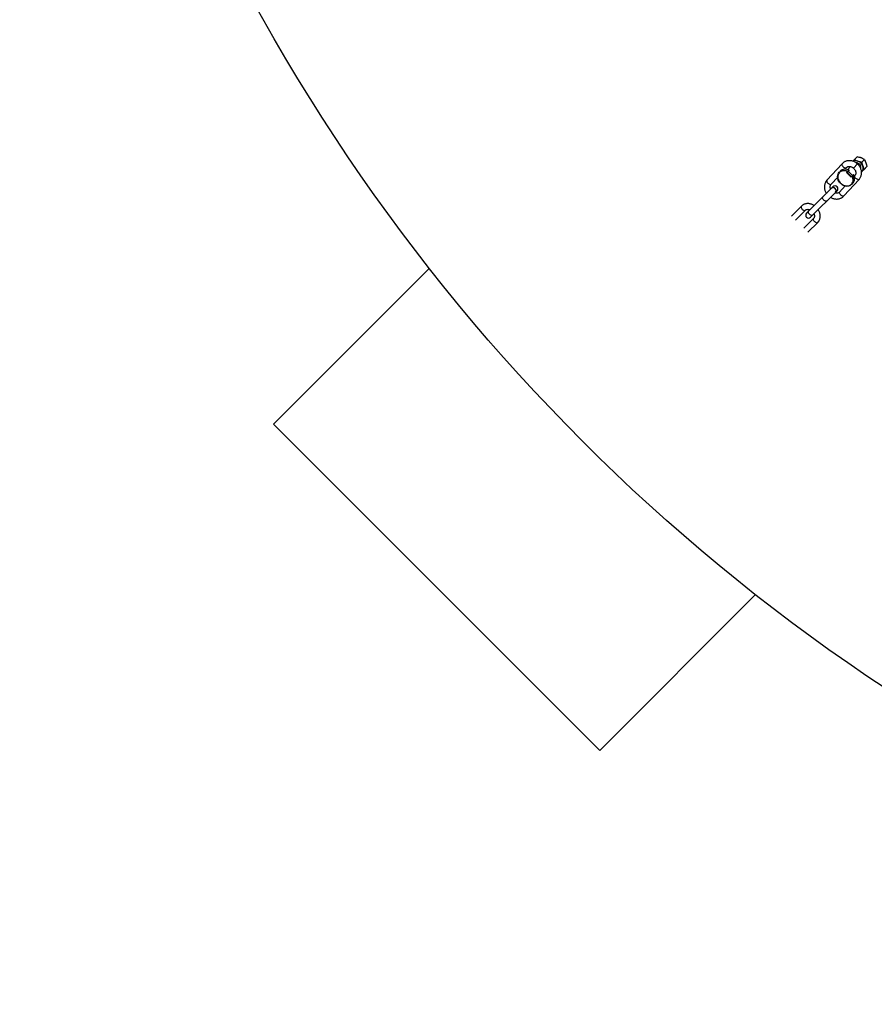
# Model space of a CAD drawing. Units: millimetres. Extents: x -3690 to 3690, y -3690 to 3690.
# Drawn here: x -3332 to -1850, y -3332 to -1625 of the extents above; entities that cross this region are included whole.
import ezdxf

# ---------------------------------------------------------------- set-up
doc = ezdxf.new("R2010")
doc.units = ezdxf.units.MM

msp = doc.modelspace()

# ---------------------------------------------------------------- linework, layer by layer
at = {"color": 7, "linetype": 'Continuous', "lineweight": 25}
for p, q in [((-1906.4, -1875.3), (-1932.7, -1903.9)), ((-1879.5, -1875.6), (-1886.3, -1883)), ((-1880.2, -1863.2), (-1884.9, -1867.9)), ((-1879.5, -1875.6), (-1879.5, -1875.6)), ((-1867.7, -1867.7), (-1872.4, -1872.4)), ((-1908.9, -1887.7), (-1911, -1889.7)), ((-1901.4, -1884.6), (-1899, -1882.1)), ((-1898.5, -1890.4), (-1896.9, -1888.8)), ((-1890.4, -1898.5), (-1898.5, -1890.4)), ((-1893.9, -1886.5), (-1897.7, -1890.3)), ((-1897.7, -1890.3), (-1890.3, -1897.7)), ((-1891.5, -1880.2), (-1896.6, -1885.3)), ((-1888.2, -1895.7), (-1895.7, -1888.2)), ((-1888.2, -1895.6), (-1895.6, -1888.2)), ((-1891.7, -1880.4), (-1891.8, -1880.1)), ((-1891.6, -1880.2), (-1891.6, -1880.3)), ((-1886.5, -1893.9), (-1890.3, -1897.7)), ((-1886.3, -1883), (-1886.3, -1883)), ((-1872.6, -1889.6), (-1872.3, -1889.3)), ((-1872.3, -1889.3), (-1872.6, -1889.6)), ((-1863.2, -1880.2), (-1867.9, -1884.9)), ((-1925.3, -1910.7), (-1914, -1898.4)), ((-1903.2, -1931), (-1876.9, -1902.4)), ((-1888.8, -1896.9), (-1890.4, -1898.5)), ((-1889.7, -1911), (-1887.7, -1908.9)), ((-1884.3, -1895.6), (-1885.3, -1896.7)), ((-1885.3, -1896.6), (-1884.4, -1895.7)), ((-1922.2, -1915.1), (-1968, -1961)), ((-1961, -1968), (-1915.1, -1922.2)), ((-1900.9, -1913.7), (-1910.6, -1924.2)), ((-1976.8, -1948.5), (-1994, -1965.8)), ((-1987, -1972.8), (-1969.7, -1955.6)), ((-1955.6, -1969.7), (-1972.8, -1987)), ((-1965.8, -1994), (-1948.5, -1976.8)), ((-2622.2, -2056.6), (-2892.2, -2326.5)), ((-2892.2, -2326.5), (-2326.5, -2892.2)), ((-2326.5, -2892.2), (-2056.6, -2622.2))]:
    msp.add_line(p, q, dxfattribs=at)
at = {"color": 8, "linetype": 'Continuous', "lineweight": 25}
msp.add_line((-1879.5, -1875.6), (-1886.3, -1883), dxfattribs=at)
at = {"color": 8, "linetype": 'Continuous', "lineweight": 25, "flags": 128}
for points in [[(-1906.4, -1875.3), (-1906.5, -1875.4), (-1906.7, -1876.1), (-1906.7, -1877), (-1906.3, -1878), (-1905.7, -1879), (-1904.9, -1880.1), (-1903.9, -1881), (-1902.8, -1881.7), (-1901.7, -1882.2), (-1900.7, -1882.5), (-1899.8, -1882.5), (-1899.1, -1882.2), (-1899, -1882.1)], [(-1932.7, -1903.9), (-1932.8, -1904), (-1933, -1904.7), (-1933, -1905.6), (-1932.6, -1906.6), (-1932, -1907.6), (-1931.2, -1908.7), (-1930.2, -1909.6), (-1929.1, -1910.3), (-1928, -1910.8), (-1927, -1911.1), (-1926.1, -1911.1), (-1925.4, -1910.8), (-1925.3, -1910.7)], [(-1876.9, -1902.4), (-1877.5, -1902.7), (-1878.3, -1902.8), (-1879.3, -1902.6), (-1880.4, -1902.2), (-1881.5, -1901.5), (-1882.6, -1900.6), (-1883.4, -1899.6), (-1884.1, -1898.5), (-1884.5, -1897.5), (-1884.7, -1896.6), (-1884.5, -1895.9), (-1884.3, -1895.6)], [(-1903.2, -1931), (-1903.8, -1931.3), (-1904.6, -1931.4), (-1905.6, -1931.2), (-1906.7, -1930.8), (-1907.8, -1930.1), (-1908.8, -1929.2), (-1909.7, -1928.2), (-1910.4, -1927.1), (-1910.8, -1926.1), (-1910.9, -1925.2), (-1910.8, -1924.5), (-1910.6, -1924.2)], [(-1938.2, -1938.2), (-1939.1, -1937.2), (-1939.7, -1936), (-1940.1, -1934.9), (-1940.1, -1933.8), (-1939.9, -1932.9), (-1939.5, -1932.4)], [(-1932.4, -1939.5), (-1932.9, -1939.9), (-1933.8, -1940.1), (-1934.9, -1940.1), (-1936, -1939.7), (-1937.2, -1939.1), (-1938.2, -1938.2)], [(-1976.8, -1948.5), (-1977.3, -1949.3), (-1977.4, -1950.2), (-1977.3, -1951.3), (-1976.9, -1952.4), (-1976.2, -1953.5), (-1975.3, -1954.5), (-1974.2, -1955.3), (-1973.1, -1955.9), (-1971.9, -1956.2), (-1970.9, -1956.2), (-1970.1, -1955.9), (-1969.8, -1955.6)], [(-1962.8, -1962.8), (-1963.7, -1961.8), (-1964.4, -1960.7), (-1964.7, -1959.6), (-1964.8, -1958.5), (-1964.5, -1957.6), (-1964.1, -1957.1)], [(-1957.1, -1964.1), (-1957.6, -1964.5), (-1958.5, -1964.8), (-1959.6, -1964.7), (-1960.7, -1964.4), (-1961.8, -1963.7), (-1962.8, -1962.8)], [(-1948.5, -1976.8), (-1948.7, -1976.9), (-1949.5, -1977.3), (-1950.5, -1977.4), (-1951.6, -1977.2), (-1952.7, -1976.7), (-1953.8, -1976), (-1954.8, -1975), (-1955.5, -1973.9), (-1956, -1972.8), (-1956.2, -1971.7), (-1956.1, -1970.7), (-1955.7, -1969.9), (-1955.6, -1969.8)]]:
    msp.add_lwpolyline(points, dxfattribs=at)
at = {"color": 7, "linetype": 'Continuous', "lineweight": 25, "flags": 128}
for points in [[(-1888.5, -1895.9), (-1887.6, -1898), (-1887, -1900.1), (-1886.7, -1902.2), (-1886.7, -1904.3), (-1887.1, -1906.2), (-1887.7, -1908.1), (-1888.7, -1909.7), (-1890, -1911.2), (-1891.5, -1912.3), (-1893.2, -1913.2), (-1895.1, -1913.8), (-1897.1, -1914.1), (-1899.2, -1914), (-1901.3, -1913.6), (-1903.4, -1912.9), (-1905.4, -1911.9), (-1907.3, -1910.6), (-1909, -1909), (-1910.6, -1907.3), (-1911.9, -1905.4), (-1912.9, -1903.4), (-1913.6, -1901.3), (-1914, -1899.2), (-1914.1, -1897.1), (-1913.8, -1895.1), (-1913.2, -1893.2), (-1912.3, -1891.5), (-1911.2, -1890), (-1909.7, -1888.7), (-1908.1, -1887.7), (-1906.2, -1887.1), (-1904.3, -1886.7), (-1902.2, -1886.7), (-1900.1, -1887), (-1898, -1887.6), (-1895.9, -1888.5)], [(-1896.9, -1888.8), (-1898.9, -1888), (-1901, -1887.5), (-1903.1, -1887.3), (-1905, -1887.4), (-1906.9, -1887.9), (-1908.7, -1888.7), (-1910.2, -1889.7), (-1911.5, -1891.1), (-1912.5, -1892.6), (-1913.3, -1894.4), (-1913.7, -1896.3), (-1913.8, -1898.3), (-1913.6, -1900.3), (-1913.1, -1902.4), (-1912.2, -1904.4), (-1911.1, -1906.3), (-1909.7, -1908.1), (-1908.1, -1909.7), (-1906.3, -1911.1), (-1904.4, -1912.2), (-1902.4, -1913.1), (-1900.3, -1913.6), (-1898.3, -1913.8), (-1896.3, -1913.7), (-1894.4, -1913.3), (-1892.6, -1912.5), (-1891.1, -1911.5), (-1889.7, -1910.2), (-1888.7, -1908.7), (-1887.9, -1906.9), (-1887.4, -1905), (-1887.3, -1903.1), (-1887.5, -1901), (-1888, -1898.9), (-1888.8, -1896.9)], [(-1893.9, -1886.5), (-1895.9, -1885.5), (-1898.1, -1884.9), (-1900.2, -1884.6), (-1902.2, -1884.7), (-1904.2, -1885), (-1906.1, -1885.7), (-1907.7, -1886.7), (-1908.9, -1887.7)], [(-1887.7, -1908.9), (-1886.7, -1907.7), (-1885.7, -1906.1), (-1885, -1904.2), (-1884.7, -1902.2), (-1884.6, -1900.2), (-1884.9, -1898.1), (-1885.5, -1895.9), (-1886.5, -1893.9)], [(-1917.5, -1924.6), (-1916.9, -1923.7), (-1916.6, -1922.6), (-1916.6, -1921.4), (-1917, -1920.2), (-1917.6, -1919.1), (-1918.5, -1918.1), (-1919.6, -1917.3), (-1920.8, -1916.8), (-1922, -1916.6), (-1923.2, -1916.7), (-1924.2, -1917.2), (-1924.6, -1917.5)]]:
    msp.add_lwpolyline(points, dxfattribs=at)
at = {"color": 7, "linetype": 'Continuous', "lineweight": 25}
msp.add_circle((0, 0), 3332.5, dxfattribs=at)
for centre, radius, start, end in [((-1882.8, -1879.9), 10.1, 68.0349, 116.6927), ((-1882.3, -1881.2), 7.74, 71.3111, 89.1884), ((-1882.3, -1882.3), 8.77, 346.9087, 73.0874), ((-1883.9, -1883.9), 14.3, 20.1338, 69.8662), ((-1898.3, -1889.2), 1.27, 259.551, 299.0825), ((-1879.5, -1882.7), 9.7, 317.6779, 22.6414), ((-1889.1, -1898.3), 1.31, 151.5302, 189.8363), ((-1921.8, -1921.1), 4.52, 38.3735, 127.1536), ((-1918.6, -1918.6), 5, 315, 135), ((-1921.1, -1921.8), 4.52, 322.8464, 51.6265), ((-1964.5, -1964.5), 5, 135, 315)]:
    msp.add_arc(centre, radius, start, end, dxfattribs=at)
at = {"color": 8, "linetype": 'Continuous', "lineweight": 25}
for centre, start, end in [((-1921.8, -1921.1), 38.3735, 127.1536), ((-1921.1, -1921.8), 322.8464, 51.6265)]:
    msp.add_arc(centre, 4.52, start, end, dxfattribs=at)
at = {"color": 7, "linetype": 'Continuous', "lineweight": 25}
for points, knots in [([(-1879.5, -1875.6), (-1879.9, -1875.3), (-1880.9, -1874.4), (-1882.7, -1873.1), (-1884.9, -1871.9), (-1887.2, -1870.9), (-1889.6, -1870.3), (-1892, -1869.9), (-1894.5, -1869.9), (-1896.9, -1870.1), (-1899.2, -1870.7), (-1901.4, -1871.5), (-1903.4, -1872.7), (-1905, -1873.9), (-1906, -1874.9), (-1906.4, -1875.3)], [0, 0, 0, 0, 0.047489, 0.129419, 0.211459, 0.293526, 0.375559, 0.457473, 0.53916, 0.620506, 0.701403, 0.781774, 0.8616, 0.940925, 1, 1, 1, 1]), ([(-1887.8, -1870.8), (-1887.6, -1870.7), (-1886.7, -1869.8), (-1885.7, -1868.8), (-1884.9, -1867.9)], [0, 0, 0, 0, 0.174929, 1, 1, 1, 1]), ([(-1884.9, -1867.9), (-1884, -1868.4), (-1883, -1868.9), (-1881.1, -1869.7), (-1880.1, -1870.1), (-1879, -1870.5)], [0, 0, 0, 0, 0.5, 0.5, 1, 1, 1, 1]), ([(-1873.6, -1865.1), (-1874.6, -1864.7), (-1875.7, -1864.4), (-1877.9, -1863.8), (-1879.1, -1863.5), (-1880.2, -1863.2)], [0, 0, 0, 0, 0.5, 0.5, 1, 1, 1, 1]), ([(-1876.9, -1902.4), (-1876.6, -1902), (-1875.8, -1901.1), (-1874.7, -1899.4), (-1873.7, -1897.4), (-1873, -1895.2), (-1872.6, -1892.9), (-1872.5, -1890.6), (-1872.7, -1888.2), (-1873.2, -1885.8), (-1874, -1883.5), (-1875, -1881.2), (-1876.4, -1879.1), (-1877.8, -1877.2), (-1879, -1876.1), (-1879.5, -1875.6)], [0, 0, 0, 0, 0.049683, 0.128293, 0.206889, 0.285624, 0.364653, 0.444084, 0.52397, 0.604311, 0.685068, 0.766177, 0.847571, 0.929185, 1, 1, 1, 1]), ([(-1879, -1870.5), (-1878, -1870.9), (-1876.9, -1871.2), (-1874.7, -1871.9), (-1873.5, -1872.1), (-1872.4, -1872.4)], [0, 0, 0, 0, 0.5, 0.5, 1, 1, 1, 1]), ([(-1869.7, -1866.7), (-1869.9, -1866.6), (-1870.5, -1866.1), (-1871.9, -1865.4), (-1873.7, -1864.7), (-1875.2, -1864.3), (-1876.1, -1864.3), (-1876.3, -1864.2)], [0, 0, 0, 0, 0.087043, 0.35387, 0.621056, 0.88821, 1, 1, 1, 1]), ([(-1867.7, -1867.7), (-1868.6, -1867.2), (-1869.6, -1866.8), (-1871.5, -1865.9), (-1872.6, -1865.5), (-1873.6, -1865.1)], [0, 0, 0, 0, 0.5, 0.5, 1, 1, 1, 1]), ([(-1872.4, -1872.4), (-1872.1, -1873.5), (-1871.9, -1874.7), (-1871.2, -1876.9), (-1870.9, -1878), (-1870.5, -1879)], [0, 0, 0, 0, 0.5, 0.5, 1, 1, 1, 1]), ([(-1867.7, -1867.7), (-1867.2, -1868.6), (-1866.8, -1869.6), (-1865.9, -1871.5), (-1865.5, -1872.6), (-1865.1, -1873.6)], [0, 0, 0, 0, 0.5, 0.5, 1, 1, 1, 1]), ([(-1864.2, -1876.4), (-1864.2, -1876.2), (-1864.2, -1875.4), (-1864.6, -1874), (-1865.2, -1872.2), (-1865.9, -1870.8), (-1866.5, -1870), (-1866.8, -1869.7)], [0, 0, 0, 0, 0.088242, 0.343009, 0.599903, 0.858369, 1, 1, 1, 1]), ([(-1865.1, -1873.6), (-1864.7, -1874.6), (-1864.4, -1875.7), (-1863.9, -1877.4), (-1863.8, -1878), (-1863.5, -1879.1), (-1863.4, -1879.6), (-1863.2, -1880.2)], [0, 0, 0, 0, 0.5, 0.5, 0.75, 0.75, 1, 1, 1, 1]), ([(-1899, -1882.1), (-1898.9, -1881.9), (-1898.4, -1881.5), (-1897.5, -1880.8), (-1896.2, -1880.2), (-1894.7, -1879.9), (-1893.1, -1879.9), (-1891.5, -1880.1), (-1889.9, -1880.6), (-1888.4, -1881.4), (-1887.2, -1882.2), (-1886.5, -1882.8), (-1886.3, -1883)], [0, 0, 0, 0, 0.047984, 0.170763, 0.291215, 0.406864, 0.518322, 0.626999, 0.73403, 0.840133, 0.94571, 1, 1, 1, 1]), ([(-1895.9, -1888.5), (-1896, -1888.5), (-1896, -1888.6), (-1896.2, -1888.6), (-1896.3, -1888.7), (-1896.6, -1888.7), (-1896.7, -1888.8), (-1896.9, -1888.8)], [0, 0, 0, 0, 0.25, 0.25, 0.5, 0.5, 1, 1, 1, 1]), ([(-1886.3, -1883), (-1886.1, -1883.2), (-1885.5, -1883.8), (-1884.6, -1884.9), (-1883.7, -1886.3), (-1883, -1887.8), (-1882.6, -1889.4), (-1882.5, -1890.8), (-1882.6, -1892.3), (-1883, -1893.6), (-1883.6, -1894.7), (-1884.1, -1895.3), (-1884.3, -1895.6)], [0, 0, 0, 0, 0.04919, 0.154127, 0.259049, 0.363986, 0.469205, 0.575174, 0.682644, 0.792691, 0.906597, 1, 1, 1, 1]), ([(-1867.9, -1884.9), (-1868.7, -1885.7), (-1869.5, -1886.4), (-1870.9, -1887.9), (-1871.6, -1888.6), (-1872.3, -1889.3)], [0, 0, 0, 0, 0.5, 0.5, 1, 1, 1, 1]), ([(-1870.5, -1879), (-1870.1, -1880.1), (-1869.7, -1881.1), (-1869.1, -1882.5), (-1868.9, -1883), (-1868.4, -1884), (-1868.2, -1884.4), (-1867.9, -1884.9)], [0, 0, 0, 0, 0.5, 0.5, 0.75, 0.75, 1, 1, 1, 1]), ([(-1932.7, -1903.9), (-1933, -1904.2), (-1933.8, -1905.2), (-1934.9, -1906.8), (-1935.9, -1908.9), (-1936.6, -1911.1), (-1937, -1913.3), (-1937.1, -1915.7), (-1936.9, -1918.1), (-1936.4, -1920.4), (-1935.6, -1922.7), (-1934.7, -1924.8), (-1933.9, -1926), (-1933.6, -1926.5)], [0, 0, 0, 0, 0.0602544, 0.1555898, 0.2509088, 0.3463966, 0.4422407, 0.5385724, 0.635456, 0.7328919, 0.8308317, 0.9291989, 1, 1, 1, 1]), ([(-1926.2, -1919.1), (-1926.3, -1918.9), (-1926.6, -1918.2), (-1926.9, -1916.9), (-1927.1, -1915.4), (-1926.9, -1914), (-1926.6, -1912.6), (-1926, -1911.5), (-1925.5, -1910.9), (-1925.3, -1910.7)], [0, 0, 0, 0, 0.074038, 0.227224, 0.381502, 0.537966, 0.698182, 0.864016, 1, 1, 1, 1]), ([(-1888.5, -1895.9), (-1888.5, -1896), (-1888.6, -1896), (-1888.6, -1896.2), (-1888.7, -1896.3), (-1888.7, -1896.6), (-1888.8, -1896.7), (-1888.8, -1896.9)], [0, 0, 0, 0, 0.25, 0.25, 0.5, 0.5, 1, 1, 1, 1]), ([(-1910.6, -1924.2), (-1910.7, -1924.3), (-1911.1, -1924.8), (-1912.1, -1925.4), (-1913.4, -1926), (-1914.9, -1926.3), (-1916.5, -1926.4), (-1917.8, -1926.2), (-1918.5, -1925.9), (-1918.8, -1925.9)], [0, 0, 0, 0, 0.071068, 0.2529151, 0.4313137, 0.6026, 0.7676788, 0.928639, 1, 1, 1, 1]), ([(-1954.8, -1947.8), (-1955.2, -1947.5), (-1956.4, -1946.8), (-1958.3, -1945.8), (-1960.6, -1945), (-1963, -1944.4), (-1965.4, -1944.2), (-1967.7, -1944.3), (-1970, -1944.7), (-1972.1, -1945.3), (-1974, -1946.3), (-1975.6, -1947.4), (-1976.5, -1948.2), (-1976.8, -1948.5)], [0, 0, 0, 0, 0.0575066, 0.1571469, 0.2569156, 0.3566715, 0.4561725, 0.5550885, 0.6530606, 0.7497997, 0.8451824, 0.9392997, 1, 1, 1, 1]), ([(-1926.3, -1933.4), (-1925.8, -1933.7), (-1924.5, -1934.4), (-1922.4, -1935.3), (-1920, -1936), (-1917.5, -1936.3), (-1915.1, -1936.4), (-1912.7, -1936.1), (-1910.4, -1935.6), (-1908.2, -1934.7), (-1906.2, -1933.6), (-1904.5, -1932.3), (-1903.6, -1931.4), (-1903.2, -1931)], [0, 0, 0, 0, 0.071245, 0.167905, 0.264525, 0.361003, 0.457216, 0.553027, 0.648308, 0.742971, 0.836991, 0.93042, 1, 1, 1, 1]), ([(-1969.7, -1955.6), (-1969.6, -1955.5), (-1969.3, -1955.2), (-1968.6, -1954.8), (-1967.7, -1954.4), (-1966.5, -1954.2), (-1965.2, -1954.2), (-1963.7, -1954.5), (-1962.7, -1954.8), (-1962.2, -1955.1), (-1962.2, -1955.1)], [0, 0, 0, 0, 0.06919, 0.240197, 0.395022, 0.540934, 0.696106, 0.846218, 0.994147, 1, 1, 1, 1]), ([(-1955.1, -1962.2), (-1955, -1962.4), (-1954.7, -1963.1), (-1954.4, -1964.3), (-1954.2, -1965.7), (-1954.3, -1966.9), (-1954.5, -1968), (-1954.9, -1969), (-1955.4, -1969.5), (-1955.6, -1969.7)], [0, 0, 0, 0, 0.066816, 0.212544, 0.358378, 0.505424, 0.655846, 0.813379, 1, 1, 1, 1]), ([(-1948.5, -1976.8), (-1948.2, -1976.5), (-1947.4, -1975.6), (-1946.3, -1974.1), (-1945.4, -1972.2), (-1944.7, -1970.2), (-1944.3, -1968), (-1944.2, -1965.8), (-1944.4, -1963.5), (-1944.8, -1961.2), (-1945.6, -1958.9), (-1946.6, -1956.7), (-1947.4, -1955.4), (-1947.8, -1954.8)], [0, 0, 0, 0, 0.060621, 0.153072, 0.245498, 0.338349, 0.432012, 0.526726, 0.622552, 0.719388, 0.817031, 0.915248, 1, 1, 1, 1])]:
    msp.add_open_spline(points, degree=3, knots=knots, dxfattribs=at)

doc.saveas('drawing.dxf')
